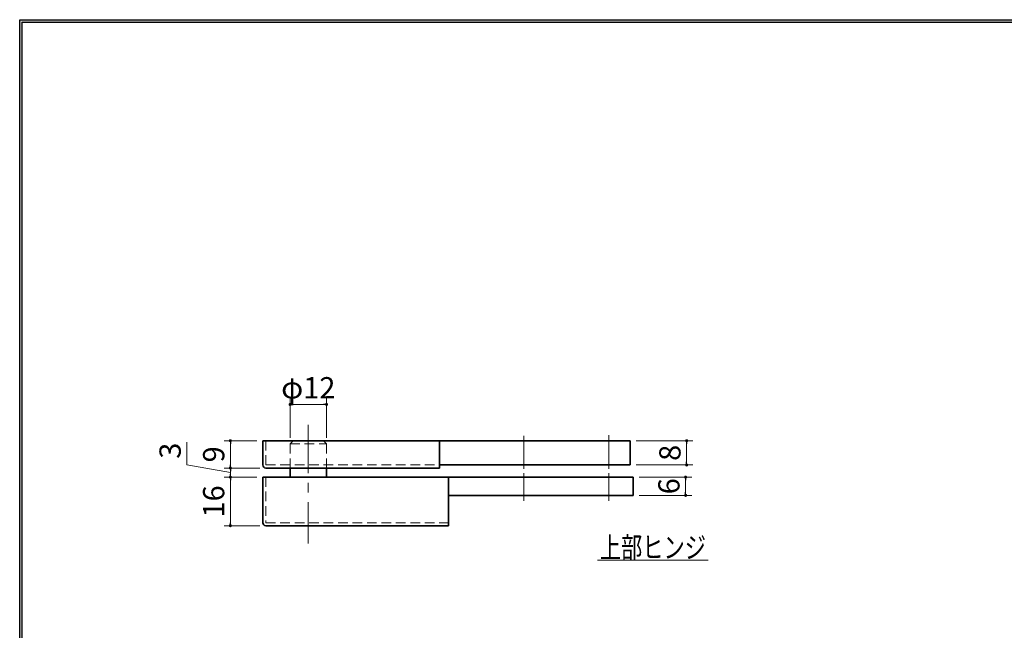
# Model space of a CAD drawing. Units: millimetres. Extents: x -377 to 377, y -277 to 275.
# Drawn here: x -377 to -52, y 62 to 263 of the extents above; entities that cross this region are included whole.
import ezdxf
from ezdxf.enums import TextEntityAlignment as Align

# ---------------------------------------------------------------- set-up
doc = ezdxf.new("R2010")
doc.units = ezdxf.units.MM
doc.header["$LTSCALE"] = 0.5
doc.linetypes.add('CENTER', pattern=[50.8, 31.75, -6.35, 6.35, -6.35])
doc.linetypes.add('DASHED2', pattern=[9.525, 6.35, -3.175])
doc.layers.add('ZUWAKU', color=7, linetype='Continuous')
doc.styles.add('dcStyle1', font='ＭＳ ゴシック', dxfattribs={"width": 0.77})
doc.dimstyles.new('dc_Rotated', dxfattribs={"dimtxt": 7, "dimasz": 1, "dimexe": 2, "dimexo": 2, "dimgap": 2, "dimtad": 3, "dimdsep": 46, "dimtxsty": 'dcStyle1', "dimblk1": 'DOT', "dimblk2": 'DOT', "dimsah": 1, "dimcen": 0.09, "dimclrd": 7, "dimclre": 7, "dimclrt": 7, "dimadec": 0, "dimazin": 2, "dimtfac": 1, "dimtdec": 4, "dimtmove": 0, "dimatfit": 3, "dimfxl": 1, "dimarcsym": 0})

# ---------------------------------------------------------------- blocks, each defined once
blk = doc.blocks.new('DC_GROUP_152 ピボットヒンジ（持出吊 アンカー用）_1')
at = {"layer": 'ZUWAKU', "color": 6, "linetype": 'Continuous', "lineweight": 25}
blk.add_line((-376.8, 263), (-28.39, 263), dxfattribs=at)
blk = doc.blocks.new('DC_FILL_GROUP_11')
at = {"layer": 'ZUWAKU', "color": 6, "linetype": 'Continuous', "lineweight": 25}
blk.add_line((-376.8, -276.6), (-376.8, 263), dxfattribs=at)
blk = doc.blocks.new('DC_GROUP_152 ピボットヒンジ（持出吊 アンカー用）_10')
at = {"layer": 'ZUWAKU'}
blk.add_hatch(color=6, dxfattribs=at).paths.add_polyline_path([(11.61, 263), (376.8, 263), (376.8, -276.6), (-376.8, -276.6), (-376.8, 263), (-28.39, 263), (-28.6, 262.2), (-376, 262.2), (-376, -275.8), (376, -275.8), (376, 262.2), (11.4, 262.2)], flags=0)
at = {"layer": 'ZUWAKU', "color": 6, "linetype": 'Continuous', "lineweight": 25}
blk.add_line((-376, 262.2), (-28.6, 262.2), dxfattribs=at)
at = {"layer": 'ZUWAKU', "linetype": 'Continuous'}
blk.add_blockref('DC_FILL_GROUP_11', (0, 0), dxfattribs=at)
blk = doc.blocks.new('DC_GROUP_152 ピボットヒンジ（持出吊 アンカー用）_9')
at = {"linetype": 'Continuous'}
blk.add_blockref('DC_GROUP_152 ピボットヒンジ（持出吊 アンカー用）_10', (0, 0), dxfattribs=at)
blk = doc.blocks.new('DC_GROUP_152 ピボットヒンジ（持出吊 アンカー用）_2')
at = {"layer": 'ZUWAKU', "color": 6, "linetype": 'Continuous', "lineweight": 25}
blk.add_line((-376, -275.8), (-376, 262.2), dxfattribs=at)
at = {"linetype": 'Continuous'}
blk.add_blockref('DC_GROUP_152 ピボットヒンジ（持出吊 アンカー用）_9', (0, 0), dxfattribs=at)
blk = doc.blocks.new('_DOT')
at = {"color": 0, "linetype": 'ByBlock', "lineweight": -2}
blk.add_line((-0.5, 0), (-1, 0), dxfattribs=at)
at = {"color": 0, "linetype": 'ByBlock', "const_width": 0.5}
blk.add_lwpolyline([(-0.25, 0, 1), (0.25, 0, 1)], format="xyb", close=True, dxfattribs=at)
blk = doc.blocks.new('*D71')
at = {"color": 7, "linetype": 'Continuous', "lineweight": 13}
for p, q in [((-173.71, 124.32), (-155.07, 124.32)), ((-157.07, 116.32), (-157.07, 124.32)), ((-173.71, 116.32), (-155.07, 116.32))]:
    blk.add_line(p, q, dxfattribs=at)
at = {"color": 7}
for p, rotation in [((-157.07, 124.32), 90), ((-157.07, 116.32), 270)]:
    blk.add_blockref('_DOT', p, dxfattribs=dict(at, rotation=rotation))
at = {"color": 7, "insert": (-159.07, 120.32), "char_height": 7, "width": 13.125, "attachment_point": 8, "rotation": 90, "style": 'dcStyle1'}
blk.add_mtext('\\T1.00;8', dxfattribs=at)
blk = doc.blocks.new('*D72')
at = {"color": 7, "linetype": 'Continuous', "lineweight": 13}
for p, q in [((-172.71, 112.32), (-155.4, 112.32)), ((-157.4, 106.32), (-157.4, 112.32)), ((-172.71, 106.32), (-155.4, 106.32))]:
    blk.add_line(p, q, dxfattribs=at)
at = {"color": 7}
for p, rotation in [((-157.4, 112.32), 90), ((-157.4, 106.32), 270)]:
    blk.add_blockref('_DOT', p, dxfattribs=dict(at, rotation=rotation))
at = {"color": 7, "insert": (-159.4, 109.32), "char_height": 7, "width": 13.125, "attachment_point": 8, "rotation": 90, "style": 'dcStyle1'}
blk.add_mtext('\\T1.00;6', dxfattribs=at)
blk = doc.blocks.new('*D73')
at = {"color": 7, "linetype": 'Continuous', "lineweight": 13}
for p, q in [((-298.71, 112.32), (-309.39, 112.32)), ((-307.39, 96.32), (-307.39, 112.32)), ((-297.71, 96.32), (-309.39, 96.32))]:
    blk.add_line(p, q, dxfattribs=at)
at = {"color": 7}
for p, rotation in [((-307.39, 112.32), 90), ((-307.39, 96.32), 270)]:
    blk.add_blockref('_DOT', p, dxfattribs=dict(at, rotation=rotation))
at = {"color": 7, "insert": (-309.39, 104.32), "char_height": 7, "width": 17.5, "attachment_point": 8, "rotation": 90, "style": 'dcStyle1'}
blk.add_mtext('\\T1.00;16', dxfattribs=at)
blk = doc.blocks.new('*D74')
at = {"color": 7, "linetype": 'Continuous', "lineweight": 13}
for p, q in [((-321.74, 123.87), (-321.74, 116.37)), ((-321.74, 116.37), (-307.39, 113.82)), ((-297.71, 115.32), (-309.39, 115.32)), ((-307.39, 112.32), (-307.39, 115.32)), ((-298.71, 112.32), (-309.39, 112.32))]:
    blk.add_line(p, q, dxfattribs=at)
at = {"color": 7}
for p, rotation in [((-307.39, 115.32), 90), ((-307.39, 112.32), 270)]:
    blk.add_blockref('_DOT', p, dxfattribs=dict(at, rotation=rotation))
at = {"color": 7, "insert": (-323.74, 118.37), "char_height": 7, "width": 13.125, "attachment_point": 7, "rotation": 90, "style": 'dcStyle1'}
blk.add_mtext('\\T1.00;3', dxfattribs=at)
blk = doc.blocks.new('*D75')
at = {"color": 7, "linetype": 'Continuous', "lineweight": 13}
for p, q in [((-298.71, 124.32), (-309.39, 124.32)), ((-307.39, 115.32), (-307.39, 124.32)), ((-297.71, 115.32), (-309.39, 115.32))]:
    blk.add_line(p, q, dxfattribs=at)
at = {"color": 7}
for p, rotation in [((-307.39, 124.32), 90), ((-307.39, 115.32), 270)]:
    blk.add_blockref('_DOT', p, dxfattribs=dict(at, rotation=rotation))
at = {"color": 7, "insert": (-309.39, 119.82), "char_height": 7, "width": 13.125, "attachment_point": 8, "rotation": 90, "style": 'dcStyle1'}
blk.add_mtext('\\T1.00;9', dxfattribs=at)
blk = doc.blocks.new('*D76')
at = {"color": 7, "linetype": 'Continuous', "lineweight": 13}
for p, q in [((-287.71, 125.32), (-287.71, 138.26)), ((-287.71, 136.26), (-275.71, 136.26)), ((-275.71, 125.32), (-275.71, 138.26))]:
    blk.add_line(p, q, dxfattribs=at)
at = {"color": 7}
for p, rotation in [((-287.71, 136.26), 180), ((-275.71, 136.26), 360)]:
    blk.add_blockref('_DOT', p, dxfattribs=dict(at, rotation=rotation))
at = {"color": 7, "insert": (-281.71, 138.26), "char_height": 7, "width": 26.25, "attachment_point": 8, "style": 'dcStyle1'}
blk.add_mtext('\\T1.00;φ12', dxfattribs=at)
blk = doc.blocks.new('DC_GROUP_152 ピボットヒンジ（持出吊 アンカー用）_23')
at = {"color": 5, "linetype": 'Continuous', "lineweight": 13}
blk.add_line((-186.38, 84.95), (-149.98, 84.95), dxfattribs=at)
at = {"color": 7, "style": 'dcStyle1', "width": 0.769231}
blk.add_text('上部ヒンジ', height=7, dxfattribs=at).set_placement((-185.68, 85.65), (-150.68, 85.65), align=Align.FIT)

msp = doc.modelspace()

# ---------------------------------------------------------------- linework, layer by layer
at = {"color": 7, "linetype": 'CENTER', "lineweight": 18}
for p, q in [((-281.707, 129.516), (-281.707, 90.476)), ((-210.707, 125.955), (-210.707, 115.045)), ((-182.707, 126.144), (-182.707, 115.045)), ((-210.707, 113.597), (-210.707, 104.5)), ((-182.707, 113.597), (-182.707, 104.5))]:
    msp.add_line(p, q, dxfattribs=at)
at = {"color": 2, "linetype": 'Continuous', "lineweight": 35}
for p, q in [((-296.707, 124.319), (-296.707, 116.319)), ((-296.707, 124.319), (-175.707, 124.319)), ((-238.493, 124.319), (-238.493, 115.319)), ((-175.707, 124.319), (-175.707, 116.319)), ((-295.707, 115.319), (-238.493, 115.319)), ((-238.493, 116.319), (-175.707, 116.319))]:
    msp.add_line(p, q, dxfattribs=at)
at = {"color": 7, "linetype": 'DASHED2', "lineweight": 18}
for p, q in [((-295.707, 124.319), (-295.707, 116.319)), ((-287.707, 123.319), (-286.707, 124.319)), ((-287.707, 123.319), (-275.707, 123.319)), ((-287.707, 115.319), (-287.707, 123.319)), ((-286.707, 124.319), (-276.707, 124.319)), ((-275.707, 123.319), (-276.707, 124.319)), ((-275.707, 115.319), (-275.707, 123.319)), ((-295.707, 116.319), (-238.493, 116.319)), ((-295.707, 112.319), (-295.707, 97.319)), ((-295.707, 97.319), (-235.493, 97.319))]:
    msp.add_line(p, q, dxfattribs=at)
at = {"color": 3, "linetype": 'Continuous', "lineweight": 35}
for p, q in [((-287.707, 115.319), (-287.707, 112.319)), ((-275.707, 115.319), (-275.707, 112.319)), ((-296.707, 112.319), (-296.707, 97.319)), ((-296.707, 112.319), (-174.707, 112.319)), ((-235.493, 112.319), (-235.493, 96.319)), ((-174.707, 112.319), (-174.707, 106.319)), ((-235.493, 106.319), (-174.707, 106.319)), ((-295.707, 96.319), (-235.493, 96.319))]:
    msp.add_line(p, q, dxfattribs=at)
at = {"color": 2, "linetype": 'Continuous', "lineweight": 35}
msp.add_arc((-295.707, 116.319), 1, 180.00001, 270, dxfattribs=at)
at = {"color": 3, "linetype": 'Continuous', "lineweight": 35}
msp.add_arc((-295.707, 97.319), 1, 180.00001, 270, dxfattribs=at)

# ---------------------------------------------------------------- block references
at = {"linetype": 'Continuous'}
for name in ['DC_GROUP_152 ピボットヒンジ（持出吊 アンカー用）_2', 'DC_GROUP_152 ピボットヒンジ（持出吊 アンカー用）_23']:
    msp.add_blockref(name, (0, 0), dxfattribs=at)
at = {"layer": 'ZUWAKU', "linetype": 'Continuous'}
msp.add_blockref('DC_GROUP_152 ピボットヒンジ（持出吊 アンカー用）_1', (0, 0), dxfattribs=at)

# ---------------------------------------------------------------- dimensions: what is measured, and where the dimension line sits
at = {"linetype": 'Continuous', "lineweight": 13}
dim = msp.add_linear_dim(base=(-275.707, 136.26), p1=(-287.707, 123.319), p2=(-275.707, 123.319), text='φ<>', dimstyle='dc_Rotated', override={"dimtxt": 7, "dimasz": 1, "dimexe": 2, "dimexo": 2, "dimgap": 2, "dimtad": 3, "dimtih": 0, "dimtoh": 0, "dimdec": 2, "dimzin": 8, "dimtxsty": 'dcStyle1', "dimblk1": 'DOT', "dimblk2": 'DOT', "dimsah": 1, "dimclrd": 7, "dimclre": 7, "dimclrt": 7, "dimazin": 2, "dimtofl": 1, "dimtolj": 0, "dimtzin": 8, "dimarcsym": 1}, dxfattribs=at)
dim.commit()
dim.dimension.update_dxf_attribs({"geometry": '*D76', "text_midpoint": (-281.707, 136.26), "dimtype": 160})
for base, p1, p2, override, picture, middle in [((-307.389, 115.319), (-296.707, 112.319), (-295.707, 115.319), {"dimtxt": 7, "dimasz": 1, "dimexe": 2, "dimexo": 2, "dimgap": 16.347147, "dimtad": 3, "dimtih": 0, "dimtoh": 0, "dimdec": 2, "dimzin": 8, "dimtxsty": 'dcStyle1', "dimblk1": 'DOT', "dimblk2": 'DOT', "dimsah": 1, "dimclrd": 7, "dimclre": 7, "dimclrt": 7, "dimazin": 2, "dimtofl": 1, "dimtolj": 0, "dimtzin": 8, "dimarcsym": 1}, '*D74', (-307.389, 120.119)), ((-157.07, 124.319), (-175.707, 116.319), (-175.707, 124.319), {"dimtxt": 7, "dimasz": 1, "dimexe": 2, "dimexo": 2, "dimgap": 2, "dimtad": 3, "dimtih": 0, "dimtoh": 0, "dimdec": 2, "dimzin": 8, "dimtxsty": 'dcStyle1', "dimblk1": 'DOT', "dimblk2": 'DOT', "dimsah": 1, "dimclrd": 7, "dimclre": 7, "dimclrt": 7, "dimazin": 2, "dimtofl": 1, "dimtolj": 0, "dimtzin": 8, "dimarcsym": 1}, '*D71', (-157.07, 120.319)), ((-307.389, 124.319), (-295.707, 115.319), (-296.707, 124.319), {"dimtxt": 7, "dimasz": 1, "dimexe": 2, "dimexo": 2, "dimgap": 2, "dimtad": 3, "dimtih": 0, "dimtoh": 0, "dimdec": 2, "dimzin": 8, "dimtxsty": 'dcStyle1', "dimblk1": 'DOT', "dimblk2": 'DOT', "dimsah": 1, "dimclrd": 7, "dimclre": 7, "dimclrt": 7, "dimazin": 2, "dimtofl": 1, "dimtolj": 0, "dimtzin": 8, "dimarcsym": 1}, '*D75', (-307.389, 119.819)), ((-157.396, 112.319), (-174.707, 106.319), (-174.707, 112.319), {"dimtxt": 7, "dimasz": 1, "dimexe": 2, "dimexo": 2, "dimgap": 2, "dimtad": 3, "dimtih": 0, "dimtoh": 0, "dimdec": 2, "dimzin": 8, "dimtxsty": 'dcStyle1', "dimblk1": 'DOT', "dimblk2": 'DOT', "dimsah": 1, "dimclrd": 7, "dimclre": 7, "dimclrt": 7, "dimazin": 2, "dimtofl": 1, "dimtolj": 0, "dimtzin": 8, "dimarcsym": 1}, '*D72', (-157.396, 109.319)), ((-307.389, 112.319), (-295.707, 96.319), (-296.707, 112.319), {"dimtxt": 7, "dimasz": 1, "dimexe": 2, "dimexo": 2, "dimgap": 2, "dimtad": 3, "dimtih": 0, "dimtoh": 0, "dimdec": 2, "dimzin": 8, "dimtxsty": 'dcStyle1', "dimblk1": 'DOT', "dimblk2": 'DOT', "dimsah": 1, "dimclrd": 7, "dimclre": 7, "dimclrt": 7, "dimazin": 2, "dimtofl": 1, "dimtolj": 0, "dimtzin": 8, "dimarcsym": 1}, '*D73', (-307.389, 104.319))]:
    dim = msp.add_linear_dim(base=base, p1=p1, p2=p2, angle=90, dimstyle='dc_Rotated', override=override, dxfattribs=at)
    dim.commit()
    dim.dimension.update_dxf_attribs({"geometry": picture, "text_midpoint": middle, "dimtype": 160})

doc.saveas('drawing.dxf')
